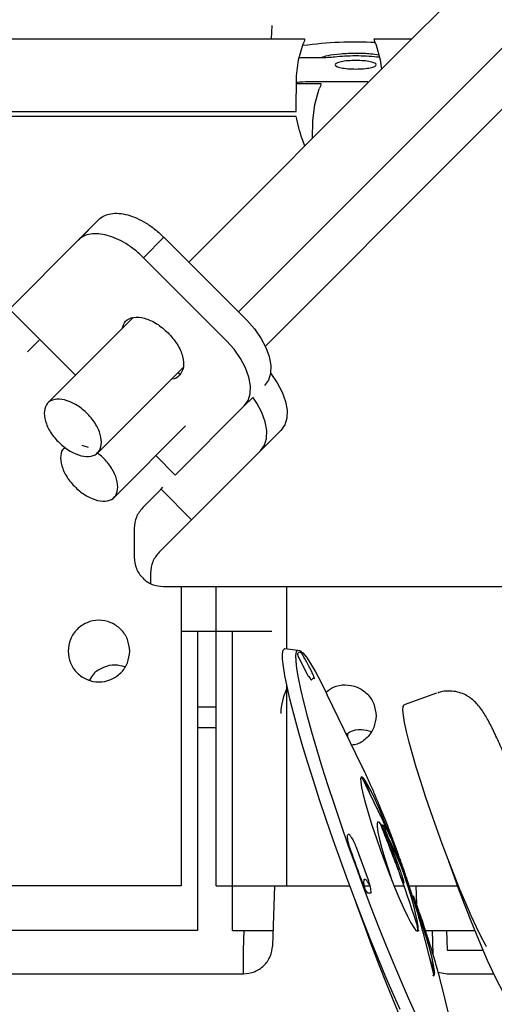
# Paper-space layout 'Sheet2' of a CAD drawing. Units: inches. Extents: x -135 to 301, y 5 to 193.
# Drawn here: x 76 to 78, y 77 to 81 of the extents above; entities that cross this region are included whole.
import ezdxf

# ---------------------------------------------------------------- set-up
doc = ezdxf.new("R2010")
doc.units = ezdxf.units.IN
doc.header["$MEASUREMENT"] = 0

psp = doc.layouts.new('Sheet2')

# ---------------------------------------------------------------- linework, layer by layer
at = {"color": 7, "linetype": 'Continuous', "lineweight": 25, "ltscale": 18}
for p, q in [((83.9533, 87.2872), (77.9106, 81.2453)), ((78.1273, 81.0325), (84.1706, 87.0751)), ((78.1977, 80.8396), (84.2404, 86.8822)), ((77.3507, 81.2911), (77.3537, 81.3487)), ((75.0105, 81.2911), (77.494, 81.2911)), ((77.7945, 81.2911), (77.9565, 81.2911)), ((77.9112, 81.2459), (76.9938, 80.3286)), ((77.468, 81.2009), (77.4871, 81.2692)), ((77.8014, 81.2692), (77.8206, 81.2009)), ((77.4587, 81.1312), (77.468, 81.2009)), ((77.4708, 81.2112), (77.5643, 81.2112)), ((77.8047, 81.2144), (77.8171, 81.2134)), ((77.8206, 81.2009), (77.8259, 81.1606)), ((77.457, 80.9787), (77.4587, 81.1312)), ((77.4584, 81.0982), (77.5643, 81.0982)), ((77.7672, 81.106), (77.5353, 81.106)), ((77.5382, 81.008), (77.5573, 81.0764)), ((77.2085, 80.1138), (78.126, 81.0311)), ((78.1273, 81.0325), (78.126, 81.0311)), ((77.529, 80.9383), (77.5382, 81.008)), ((75.0475, 80.9787), (77.457, 80.9787)), ((77.457, 80.9568), (75.0475, 80.9568)), ((77.5281, 80.8629), (77.529, 80.9383)), ((77.3245, 79.9663), (78.1964, 80.8383)), ((78.1977, 80.8396), (78.1964, 80.8383)), ((76.6054, 80.5117), (76.5174, 80.4237)), ((76.5175, 80.4238), (76.6054, 80.5117)), ((76.887, 80.4354), (76.799, 80.3474)), ((76.887, 80.4354), (77.2449, 80.0774)), ((76.5174, 80.4237), (76.2198, 80.126)), ((77.1569, 79.9895), (76.799, 80.3474)), ((76.2198, 80.126), (76.5055, 79.8403)), ((76.7541, 80.0889), (76.3864, 79.7213)), ((76.3515, 79.9943), (76.2985, 79.9414)), ((76.6012, 79.5065), (76.9709, 79.8761)), ((76.9474, 79.8527), (76.9567, 79.8454)), ((77.2684, 79.743), (77.2333, 79.7079)), ((76.9356, 79.4102), (77.2333, 79.7079)), ((76.6718, 79.3136), (76.9798, 79.6217)), ((77.3918, 79.6029), (77.3038, 79.515)), ((76.5607, 79.5291), (76.5344, 79.5378)), ((77.0061, 79.2173), (77.3038, 79.515)), ((76.852, 79.4938), (76.9356, 79.4102)), ((76.8745, 79.349), (77.0061, 79.2173)), ((76.8477, 79.3222), (76.7953, 79.2698)), ((76.9182, 79.1293), (77.0061, 79.2173)), ((76.7582, 79.1803), (76.7582, 79.0556)), ((76.9182, 79.1293), (76.8658, 79.0769)), ((76.8287, 78.9874), (76.8287, 78.9438)), ((76.8848, 78.929), (76.9607, 78.929)), ((76.9607, 78.929), (76.9607, 77.6383)), ((77.1126, 77.6383), (77.1126, 78.929)), ((77.2644, 78.929), (77.2645, 78.929)), ((77.4163, 78.929), (79.0614, 78.929)), ((77.4163, 78.929), (77.4163, 78.6608)), ((76.9607, 78.7361), (77.0312, 78.7361)), ((77.0312, 78.7361), (77.0312, 77.4454)), ((77.183, 77.4454), (77.183, 78.7361)), ((77.4083, 78.6617), (77.4643, 78.6552)), ((77.4699, 78.6192), (77.5047, 78.5513)), ((77.5239, 78.5269), (77.5289, 78.5324)), ((77.4163, 78.5067), (77.4163, 77.6383)), ((77.74, 78.1579), (77.5918, 78.4625)), ((78.0636, 78.4693), (77.9238, 78.4184)), ((77.0312, 78.4103), (77.1126, 78.4103)), ((77.0312, 78.3206), (77.1126, 78.3206)), ((77.6806, 78.2813), (77.68, 78.2961)), ((77.7414, 78.1542), (77.7397, 78.1578)), ((77.8104, 77.9653), (77.741, 78.108)), ((77.7493, 78.1012), (77.7721, 78.0442)), ((77.8119, 77.9616), (77.8101, 77.9652)), ((77.8268, 77.9023), (77.8285, 77.8977)), ((77.8523, 77.8532), (77.9039, 77.7114)), ((77.7693, 77.6624), (77.7177, 77.8043)), ((77.9008, 77.7039), (77.9021, 77.7106)), ((76.9607, 77.6383), (75.0119, 77.6382)), ((77.1126, 77.6383), (77.1126, 77.6383)), ((77.1126, 77.6383), (77.4163, 77.6383)), ((77.3562, 77.3807), (77.3652, 77.6383)), ((77.4163, 77.6383), (77.6893, 77.6383)), ((77.7512, 77.6383), (77.7763, 77.6383)), ((77.8796, 77.6383), (77.9226, 77.6383)), ((77.948, 77.6383), (78.1542, 77.6383)), ((77.9736, 77.6383), (77.9764, 77.5607)), ((77.7632, 77.6086), (77.7809, 77.6088)), ((77.9795, 77.4704), (77.9805, 77.4433)), ((77.0312, 77.4454), (75.0823, 77.4454)), ((77.183, 77.4454), (77.3585, 77.4454)), ((77.2298, 77.3603), (77.233, 77.4454)), ((77.9804, 77.4454), (77.9877, 77.4454)), ((78.0159, 77.4454), (78.2288, 77.4454)), ((78.044, 77.4454), (78.0475, 77.345)), ((78.1059, 77.4454), (78.1091, 77.3603)), ((78.0134, 77.4057), (78.0125, 77.4094)), ((78.0525, 77.2511), (78.0137, 77.4058)), ((78.1091, 77.3603), (78.2649, 77.3603)), ((74.7154, 77.2586), (77.2298, 77.2586)), ((78.0457, 77.2782), (78.0509, 77.2749)), ((78.0461, 77.2524), (78.0515, 77.2505)), ((78.0703, 77.2662), (78.1091, 77.2586)), ((78.1091, 77.2586), (78.3104, 77.2586)), ((78.0841, 77.2125), (78.0832, 77.2162)), ((78.1667, 76.8837), (78.0844, 77.2126))]:
    psp.add_line(p, q, dxfattribs=at)
at = {"color": 7, "linetype": 'Continuous', "lineweight": 25, "ltscale": 324}
psp.add_line((77.2298, 77.2586), (77.2298, 77.3603), dxfattribs=at)
at = {"color": 7, "linetype": 'Continuous', "lineweight": 25, "ltscale": 18, "flags": 128}
for points in [[(77.2449, 80.0774), (77.2778, 80.0406), (77.3056, 80.0011), (77.327, 79.9607), (77.3414, 79.9208), (77.3481, 79.883), (77.3469, 79.8487), (77.3378, 79.8193), (77.3212, 79.7958)], [(77.2333, 79.7079), (77.2498, 79.7313), (77.2589, 79.7608), (77.2601, 79.7951), (77.2534, 79.8329), (77.239, 79.8728), (77.2176, 79.9132), (77.1899, 79.9526), (77.1569, 79.9895)], [(77.347, 79.8494), (77.3484, 79.8477), (77.3761, 79.8083), (77.3976, 79.7678), (77.4119, 79.7279), (77.4186, 79.6901), (77.4174, 79.6558), (77.4084, 79.6264), (77.3918, 79.6029)], [(77.3038, 79.515), (77.3204, 79.5384), (77.3295, 79.5679), (77.3307, 79.6022), (77.324, 79.64), (77.3096, 79.6799), (77.2882, 79.7203), (77.271, 79.7458)], [(76.8477, 79.3222), (76.8734, 79.3479), (76.8827, 79.3573)], [(77.9058, 77.1046), (77.8757, 77.1722), (77.8445, 77.2449), (77.8125, 77.3221), (77.7798, 77.403), (77.7468, 77.4869), (77.7138, 77.5731), (77.6811, 77.6607), (77.6489, 77.7489), (77.6177, 77.8371), (77.5876, 77.9243), (77.5589, 78.0098), (77.532, 78.0927), (77.5069, 78.1725), (77.4841, 78.2483), (77.4636, 78.3194), (77.4457, 78.3852), (77.4304, 78.4451), (77.4181, 78.4986), (77.4087, 78.5451), (77.4023, 78.5844), (77.3991, 78.6159), (77.399, 78.6394), (77.4021, 78.6547), (77.4083, 78.6617)], [(77.4643, 78.6552), (77.4581, 78.648), (77.4552, 78.6322), (77.4556, 78.608), (77.4591, 78.5754), (77.466, 78.535), (77.4759, 78.487), (77.4889, 78.4319), (77.5049, 78.3702), (77.5236, 78.3026), (77.5449, 78.2297), (77.5686, 78.1522), (77.5945, 78.0708), (77.6223, 77.9864), (77.6517, 77.8996), (77.6825, 77.8115), (77.7144, 77.7228), (77.747, 77.6343), (77.78, 77.547), (77.8132, 77.4617), (77.8462, 77.3791), (77.8787, 77.3001), (77.9104, 77.2255), (77.9409, 77.1559), (77.9701, 77.0921)], [(77.4643, 78.6552), (77.4736, 78.6537), (77.486, 78.6434), (77.5014, 78.6246), (77.5195, 78.5974), (77.5403, 78.562), (77.5636, 78.5188), (77.589, 78.4682), (77.5918, 78.4625)], [(78.2794, 77.3747), (78.2744, 77.3837), (78.2559, 77.4187), (78.2353, 77.4608), (78.213, 77.5094), (78.1893, 77.5637), (78.1645, 77.6228), (78.139, 77.6859), (78.1133, 77.7519), (78.0877, 77.8198), (78.0627, 77.8885), (78.0387, 77.9569), (78.016, 78.024), (77.9949, 78.0886), (77.9759, 78.1499), (77.9592, 78.2067), (77.9451, 78.2583), (77.9337, 78.3038), (77.9254, 78.3424), (77.9202, 78.3736), (77.9182, 78.3969), (77.9194, 78.4119), (77.9238, 78.4184)], [(77.7389, 78.108), (77.7358, 78.1018), (77.7361, 78.0866), (77.7397, 78.063), (77.7466, 78.0315), (77.7566, 77.993), (77.7695, 77.9486), (77.7847, 77.8995), (77.8021, 77.8471), (77.821, 77.7926), (77.841, 77.7378), (77.8615, 77.6839), (77.8819, 77.6326), (77.9018, 77.5851), (77.9205, 77.5429), (77.9375, 77.507), (77.9525, 77.4784), (77.9649, 77.458), (77.9744, 77.4462), (77.9809, 77.4434)], [(77.9809, 77.4434), (77.984, 77.4496), (77.9837, 77.4648), (77.9801, 77.4885), (77.9732, 77.5199), (77.9632, 77.5584), (77.9503, 77.6028), (77.935, 77.6519), (77.9177, 77.7043), (77.8988, 77.7588), (77.8788, 77.8137), (77.8583, 77.8675), (77.8379, 77.9189), (77.818, 77.9663), (77.7993, 78.0085), (77.7823, 78.0444), (77.7673, 78.073), (77.7549, 78.0934), (77.7454, 78.1052), (77.7389, 78.108)], [(77.8096, 77.9151), (77.8065, 77.9089), (77.8067, 77.8937), (77.8104, 77.8701), (77.8173, 77.8386), (77.8273, 77.8001), (77.8401, 77.7558), (77.8554, 77.7067), (77.8703, 77.6614)], [(77.9206, 77.6958), (77.9085, 77.726), (77.8886, 77.7734), (77.8699, 77.8156), (77.8529, 77.8515), (77.8379, 77.8801), (77.8255, 77.9006), (77.816, 77.9123), (77.8096, 77.9151)], [(78.3926, 77.1315), (78.3851, 77.1337), (78.3745, 77.1444), (78.3611, 77.1636), (78.345, 77.1908), (78.3266, 77.2258), (78.306, 77.2679), (78.2837, 77.3165), (78.2599, 77.3708), (78.2352, 77.4299), (78.2097, 77.493), (78.184, 77.559), (78.1584, 77.6269), (78.1334, 77.6956), (78.1163, 77.7439)], [(78.1541, 76.6138), (78.1449, 76.6152), (78.1327, 76.625), (78.1176, 76.6431), (78.0999, 76.6693), (78.0795, 76.7034), (78.0568, 76.7451), (78.0319, 76.794), (78.005, 76.8497), (77.9765, 76.9117), (77.9465, 76.9793), (77.9153, 77.0521), (77.8832, 77.1292), (77.8505, 77.2101), (77.8175, 77.294), (77.7845, 77.3802), (77.7518, 77.4678), (77.7197, 77.556), (77.7102, 77.5825)], [(78.0515, 77.2505), (78.0546, 77.2568), (78.0543, 77.2719), (78.0507, 77.2956), (78.0438, 77.327), (78.0338, 77.3655), (78.0209, 77.4099), (78.0056, 77.459), (77.9883, 77.5115), (77.9694, 77.5659), (77.9629, 77.5838)], [(78.033, 77.3287), (78.0347, 77.3236), (78.0549, 77.2626)]]:
    psp.add_lwpolyline(points, dxfattribs=at)
at = {"color": 7, "linetype": 'Continuous', "lineweight": 25, "ltscale": 324}
for centre, radius, start, end in [((77.7131, 79.5849), 1.6925, 87.0773, 97.6471), ((77.4725, 78.6369), 0.00894, 61.5775, 158.3711), ((77.5314, 78.5233), 0.00939, 58.8878, 105.6057), ((77.6694, 78.3722), 0.2784, 155.3797, 177.9916), ((68.5154, 74.1701), 10.0274, 20.63455, 21.88718), ((67.926, 74.1596), 10.5846, 18.14441, 20.65574), ((67.6532, 74.0607), 10.8753, 19.5965, 20.40387), ((87.9361, 81.4432), 10.8753, 199.5965, 200.40387)]:
    psp.add_arc(centre, radius, start, end, dxfattribs=at)
at = {"color": 7, "linetype": 'Continuous', "lineweight": 25, "ltscale": 18}
for points, knots in [([(77.494, 81.2911), (77.4936, 81.2873), (77.4928, 81.2796), (77.489, 81.2727), (77.4871, 81.2692)], [0, 0, 0, 0, 0.499513, 1, 1, 1, 1]), ([(77.8014, 81.2692), (77.7995, 81.2727), (77.7957, 81.2796), (77.7949, 81.2873), (77.7945, 81.2911)], [0, 0, 0, 0, 0.5004869, 1, 1, 1, 1]), ([(77.5669, 81.2113), (77.575, 81.2142), (77.5942, 81.2212), (77.648, 81.2281), (77.714, 81.2308), (77.7745, 81.2289), (77.8034, 81.2243), (77.8145, 81.2225)], [0, 0, 0, 0, 0.166272, 0.396278, 0.626285, 0.856292, 1, 1, 1, 1]), ([(77.6244, 81.2144), (77.6387, 81.2157), (77.6673, 81.2184), (77.7145, 81.2194), (77.7617, 81.2184), (77.7904, 81.2157), (77.8047, 81.2144)], [0, 0, 0, 0, 0.25, 0.5, 0.75, 1, 1, 1, 1]), ([(77.7145, 81.198), (77.7029, 81.1978), (77.6797, 81.1972), (77.6503, 81.193), (77.6305, 81.1869), (77.6236, 81.1796), (77.6305, 81.1724), (77.6503, 81.1663), (77.6797, 81.162), (77.7029, 81.1615), (77.7145, 81.1612)], [0, 0, 0, 0, 0.125, 0.25, 0.375, 0.5, 0.625, 0.75, 0.875, 1, 1, 1, 1]), ([(77.7145, 81.1612), (77.7261, 81.1615), (77.7493, 81.162), (77.7788, 81.1663), (77.7985, 81.1724), (77.8054, 81.1796), (77.7985, 81.1869), (77.7788, 81.193), (77.7493, 81.1972), (77.7261, 81.1978), (77.7145, 81.198)], [0, 0, 0, 0, 0.125, 0.25, 0.375, 0.5, 0.625, 0.75, 0.875, 1, 1, 1, 1]), ([(77.5353, 81.106), (77.5185, 81.1058), (77.4922, 81.1056), (77.4674, 81.1038), (77.4584, 81.1031)], [0, 0, 0, 0, 0.63655, 1, 1, 1, 1]), ([(77.5643, 81.0982), (77.5639, 81.0944), (77.5631, 81.0867), (77.5593, 81.0798), (77.5573, 81.0764)], [0, 0, 0, 0, 0.499513, 1, 1, 1, 1]), ([(77.4942, 80.829), (77.4904, 80.8394), (77.4751, 80.8811), (77.4648, 80.9243), (77.457, 80.9568)], [0, 0, 0, 0, 0.249091, 1, 1, 1, 1]), ([(76.6054, 80.5117), (76.6127, 80.5177), (76.6275, 80.5298), (76.6575, 80.5386), (76.6919, 80.5399), (76.73, 80.5331), (76.7702, 80.5187), (76.8108, 80.497), (76.8507, 80.4694), (76.8749, 80.4467), (76.887, 80.4354)], [0, 0, 0, 0, 0.124999, 0.25, 0.374999, 0.5, 0.625001, 0.75, 0.875001, 1, 1, 1, 1]), ([(76.799, 80.3474), (76.7869, 80.3587), (76.7627, 80.3814), (76.7228, 80.4091), (76.6822, 80.4307), (76.642, 80.4452), (76.604, 80.4519), (76.5696, 80.4506), (76.5395, 80.4419), (76.5248, 80.4298), (76.5174, 80.4237)], [0, 0, 0, 0, 0.124999, 0.25, 0.374999, 0.5, 0.625001, 0.75, 0.875001, 1, 1, 1, 1]), ([(76.7059, 80.0407), (76.7099, 80.0526), (76.7182, 80.0772), (76.7542, 80.0931), (76.8017, 80.0895), (76.856, 80.0662), (76.8884, 80.0378), (76.9047, 80.0235)], [0, 0, 0, 0, 0.190754, 0.393066, 0.595377, 0.797689, 1, 1, 1, 1]), ([(76.9047, 80.0235), (76.9189, 80.0073), (76.9473, 79.9748), (76.9706, 79.9208), (76.9746, 79.8724), (76.9565, 79.839), (76.9351, 79.8226), (76.919, 79.8239), (76.9186, 79.8239)], [0, 0, 0, 0, 0.198907, 0.397814, 0.596721, 0.795628, 0.994535, 1, 1, 1, 1]), ([(76.4587, 79.5265), (76.4556, 79.5244), (76.4428, 79.5159), (76.4415, 79.4974), (76.4406, 79.4835)], [0, 0, 0, 0, 0.245358, 1, 1, 1, 1]), ([(76.6882, 79.3585), (76.6863, 79.3735), (76.6826, 79.4034), (76.6538, 79.4527), (76.6228, 79.4893), (76.6017, 79.5028), (76.5965, 79.5061)], [0, 0, 0, 0, 0.301081, 0.602162, 0.903243, 1, 1, 1, 1]), ([(76.7953, 79.2698), (76.7847, 79.2567), (76.7634, 79.2306), (76.76, 79.1971), (76.7582, 79.1803)], [0, 0, 0, 0, 0.5, 1, 1, 1, 1]), ([(76.8658, 79.0769), (76.8551, 79.0638), (76.8339, 79.0377), (76.8304, 79.0042), (76.8287, 78.9874)], [0, 0, 0, 0, 0.5, 1, 1, 1, 1]), ([(76.7582, 79.0556), (76.7601, 79.039), (76.7639, 79.0058), (76.7932, 78.964), (76.835, 78.9347), (76.8682, 78.9309), (76.8848, 78.929)], [0, 0, 0, 0, 0.25, 0.5, 0.75, 1, 1, 1, 1]), ([(76.9607, 78.929), (76.9806, 78.929), (77.0203, 78.929), (77.0777, 78.929), (77.1305, 78.929), (77.1768, 78.929), (77.2149, 78.929), (77.243, 78.929), (77.261, 78.929), (77.2633, 78.929), (77.2644, 78.929)], [0, 0, 0, 0, 0.1249999, 0.2499996, 0.3750001, 0.5, 0.6249999, 0.7500004, 0.8750001, 1, 1, 1, 1]), ([(76.7392, 78.6506), (76.7372, 78.668), (76.7333, 78.7028), (76.7025, 78.747), (76.6586, 78.7766), (76.6064, 78.787), (76.5541, 78.7766), (76.5102, 78.747), (76.4795, 78.7028), (76.4755, 78.668), (76.4735, 78.6506)], [0, 0, 0, 0, 0.125, 0.25, 0.375, 0.5, 0.625, 0.75, 0.875, 1, 1, 1, 1]), ([(77.0312, 78.7361), (77.051, 78.7361), (77.0908, 78.7361), (77.1481, 78.7361), (77.201, 78.7361), (77.2473, 78.7361), (77.2854, 78.7361), (77.3134, 78.7361), (77.3315, 78.7361), (77.3337, 78.7361), (77.3349, 78.7361)], [0, 0, 0, 0, 0.125, 0.25, 0.375, 0.5, 0.625, 0.75, 0.875, 1, 1, 1, 1]), ([(77.3349, 78.7361), (77.3357, 78.7361), (77.3366, 78.7361), (77.35, 78.7361), (77.3519, 78.7361)], [0, 0, 0, 0, 0.856708, 1, 1, 1, 1]), ([(76.4735, 78.6506), (76.4755, 78.6332), (76.4795, 78.5985), (76.5102, 78.5542), (76.5541, 78.5247), (76.6064, 78.5143), (76.6586, 78.5247), (76.7025, 78.5542), (76.7333, 78.5985), (76.7372, 78.6332), (76.7392, 78.6506)], [0, 0, 0, 0, 0.125, 0.25, 0.375, 0.5, 0.625, 0.75, 0.875, 1, 1, 1, 1]), ([(77.4642, 78.6402), (77.4639, 78.6398), (77.4634, 78.6389), (77.4643, 78.6345), (77.4663, 78.628), (77.4687, 78.6221), (77.4699, 78.6192)], [0, 0, 0, 0, 0.250007, 0.500032, 0.74995, 1, 1, 1, 1]), ([(77.5362, 78.5314), (77.5364, 78.5317), (77.5369, 78.5322), (77.5356, 78.537), (77.5314, 78.5477), (77.5224, 78.5668), (77.5112, 78.589), (77.4992, 78.6112), (77.4884, 78.6299), (77.4816, 78.6401), (77.478, 78.6444), (77.4772, 78.6447), (77.4768, 78.6448)], [0, 0, 0, 0, 0.062782, 0.125433, 0.250223, 0.375043, 0.499888, 0.624745, 0.74962, 0.874484, 0.937243, 1, 1, 1, 1]), ([(76.7176, 78.5825), (76.7041, 78.5863), (76.6737, 78.5947), (76.625, 78.583), (76.5849, 78.5591), (76.5709, 78.5349), (76.5656, 78.5259)], [0, 0, 0, 0, 0.235671, 0.529716, 0.823761, 1, 1, 1, 1]), ([(77.5047, 78.5513), (77.5071, 78.5476), (77.5118, 78.54), (77.5175, 78.5323), (77.5219, 78.5272), (77.5232, 78.527), (77.5239, 78.5269)], [0, 0, 0, 0, 0.249991, 0.500125, 0.749755, 1, 1, 1, 1]), ([(77.5859, 78.4732), (77.5964, 78.4813), (77.6206, 78.5001), (77.6697, 78.5082), (77.7216, 78.4983), (77.7656, 78.4686), (77.7963, 78.4244), (77.8003, 78.3896), (77.8023, 78.3722)], [0, 0, 0, 0, 0.131627, 0.305301, 0.478976, 0.65265, 0.826325, 1, 1, 1, 1]), ([(78.4406, 77.9871), (78.4377, 77.9952), (78.4322, 78.01), (78.4228, 78.0353), (78.4119, 78.0642), (78.3986, 78.0987), (78.3841, 78.1352), (78.3689, 78.1724), (78.3535, 78.2091), (78.3382, 78.2442), (78.3233, 78.277), (78.3091, 78.3071), (78.2954, 78.3345), (78.2821, 78.3593), (78.2685, 78.3825), (78.2543, 78.4038), (78.2384, 78.4234), (78.22, 78.4409), (78.2001, 78.4556), (78.1754, 78.4682), (78.1458, 78.4771), (78.1129, 78.4796), (78.086, 78.4772), (78.0717, 78.4714), (78.0682, 78.47)], [0, 0, 0, 0, 0.03125, 0.056924, 0.097872, 0.143439, 0.193575, 0.246331, 0.300733, 0.356061, 0.411846, 0.467803, 0.523846, 0.580211, 0.637892, 0.700337, 0.755668, 0.790903, 0.825505, 0.862493, 0.901581, 0.942864, 0.986054, 1, 1, 1, 1]), ([(77.8023, 78.3722), (77.8003, 78.3548), (77.7963, 78.3199), (77.7654, 78.2765), (77.7302, 78.2497), (77.7053, 78.2461), (77.6976, 78.245)], [0, 0, 0, 0, 0.290261, 0.580522, 0.870783, 1, 1, 1, 1]), ([(77.6745, 78.2924), (77.6792, 78.2959), (77.6979, 78.3095), (77.7371, 78.3157), (77.7672, 78.3077), (77.7806, 78.3041)], [0, 0, 0, 0, 0.156763, 0.624585, 1, 1, 1, 1]), ([(77.8934, 77.7879), (77.893, 77.7891), (77.8911, 77.7943), (77.8864, 77.8071), (77.8781, 77.8295), (77.8664, 77.8607), (77.8518, 77.8985), (77.8351, 77.9407), (77.8168, 77.9859), (77.7969, 78.033), (77.7753, 78.0825), (77.7556, 78.1258), (77.7424, 78.1525), (77.7376, 78.1623)], [0, 0, 0, 0, 0.008695, 0.038509, 0.095434, 0.175063, 0.271848, 0.380942, 0.499466, 0.626396, 0.762797, 0.913124, 1, 1, 1, 1]), ([(77.8642, 77.8475), (77.8583, 77.8609), (77.8446, 77.8924), (77.8262, 77.9329), (77.8129, 77.9598), (77.808, 77.9698)], [0, 0, 0, 0, 0.318878, 0.747978, 1, 1, 1, 1]), ([(77.8462, 77.8522), (77.8446, 77.8564), (77.8415, 77.8648), (77.8371, 77.8768), (77.8332, 77.8879), (77.8313, 77.8938), (77.8303, 77.8968)], [0, 0, 0, 0, 0.250008, 0.500033, 0.749951, 1, 1, 1, 1]), ([(77.8315, 77.9035), (77.8329, 77.9006), (77.8356, 77.8948), (77.8408, 77.8824), (77.8465, 77.8684), (77.8504, 77.8583), (77.8523, 77.8532)], [0, 0, 0, 0, 0.24998, 0.500126, 0.749767, 1, 1, 1, 1]), ([(77.7177, 77.8043), (77.7161, 77.8082), (77.7131, 77.816), (77.7063, 77.8306), (77.6975, 77.8463), (77.688, 77.858), (77.681, 77.861), (77.6775, 77.8547), (77.6781, 77.8402), (77.6819, 77.8228), (77.6864, 77.8075), (77.6893, 77.7996), (77.6907, 77.7957)], [0, 0, 0, 0, 0.062792, 0.125453, 0.250311, 0.375172, 0.500022, 0.624869, 0.749709, 0.874528, 0.93727, 1, 1, 1, 1]), ([(78.0126, 77.4094), (78.0085, 77.4256), (77.9985, 77.4651), (77.9803, 77.5275), (77.9604, 77.592), (77.9429, 77.6459), (77.9293, 77.6862), (77.9192, 77.7155), (77.9118, 77.7365), (77.9065, 77.7515), (77.9027, 77.7622), (77.9, 77.7697), (77.8981, 77.775), (77.8967, 77.7788), (77.8958, 77.7815), (77.8947, 77.7844), (77.894, 77.7865), (77.8934, 77.7879)], [0, 0, 0, 0, 0.135488, 0.332055, 0.514406, 0.651441, 0.751597, 0.82365, 0.87505, 0.911558, 0.93743, 0.955745, 0.968703, 0.977868, 0.98435, 0.988934, 1, 1, 1, 1]), ([(77.9247, 77.6996), (77.9241, 77.701), (77.9192, 77.7139), (77.9142, 77.7264), (77.9097, 77.7376)], [0, 0, 0, 0, 0.1110045, 1, 1, 1, 1]), ([(77.9039, 77.7114), (77.9053, 77.7074), (77.908, 77.6995), (77.9131, 77.6843), (77.9183, 77.6672), (77.922, 77.6534), (77.9226, 77.6481), (77.92, 77.6522), (77.9145, 77.6649), (77.9082, 77.6814), (77.9028, 77.6964), (77.9, 77.7043), (77.8986, 77.7082)], [0, 0, 0, 0, 0.062792, 0.125453, 0.250311, 0.375172, 0.500022, 0.624869, 0.749709, 0.874528, 0.93727, 1, 1, 1, 1]), ([(77.7431, 77.6517), (77.7447, 77.6475), (77.7478, 77.6391), (77.7529, 77.6274), (77.7581, 77.6168), (77.7615, 77.6113), (77.7632, 77.6086)], [0, 0, 0, 0, 0.250008, 0.500033, 0.749951, 1, 1, 1, 1]), ([(77.7765, 77.6378), (77.7738, 77.643), (77.7676, 77.6546), (77.7587, 77.665), (77.7517, 77.6681), (77.7482, 77.6619), (77.7489, 77.6472), (77.7517, 77.6333), (77.7541, 77.6254), (77.7541, 77.6251)], [0, 0, 0, 0, 0.134727, 0.3065, 0.478258, 0.650014, 0.821757, 0.993474, 1, 1, 1, 1]), ([(77.7809, 77.6088), (77.7807, 77.6122), (77.7805, 77.6189), (77.778, 77.6323), (77.7744, 77.647), (77.771, 77.6573), (77.7693, 77.6624)], [0, 0, 0, 0, 0.24998, 0.500126, 0.749767, 1, 1, 1, 1]), ([(78.0833, 77.2162), (78.0792, 77.2323), (78.0692, 77.2718), (78.0511, 77.3342), (78.0311, 77.3988), (78.0136, 77.4527), (78, 77.4931), (77.9899, 77.5224), (77.9825, 77.5435), (77.9771, 77.5586), (77.9733, 77.5692), (77.9706, 77.5768), (77.9687, 77.5821), (77.9673, 77.5859), (77.9664, 77.5886), (77.9653, 77.5915), (77.9645, 77.5935), (77.964, 77.595)], [0, 0, 0, 0, 0.134963, 0.331525, 0.513961, 0.651097, 0.751343, 0.823466, 0.874919, 0.911464, 0.937364, 0.955698, 0.96867, 0.977845, 0.984333, 0.988922, 1, 1, 1, 1]), ([(77.2298, 77.2586), (77.246, 77.2604), (77.2784, 77.2641), (77.3196, 77.2921), (77.3491, 77.3323), (77.3539, 77.3646), (77.3562, 77.3807)], [0, 0, 0, 0, 0.25, 0.5, 0.75, 1, 1, 1, 1])]:
    psp.add_open_spline(points, degree=3, knots=knots, dxfattribs=at)
for points in [[(77.5643, 81.2112), (77.5747, 81.2113), (77.5957, 81.2116), (77.6148, 81.2134), (77.6244, 81.2144)], [(76.6176, 79.5514), (76.6157, 79.5663), (76.612, 79.5962), (76.5834, 79.6462), (76.5424, 79.6906), (76.4938, 79.7235), (76.4451, 79.7397), (76.4042, 79.7366), (76.3756, 79.7155), (76.3719, 79.6894), (76.37, 79.6764)], [(76.37, 79.6764), (76.3719, 79.6615), (76.3756, 79.6316), (76.4042, 79.5816), (76.4451, 79.5372), (76.4938, 79.5043), (76.5425, 79.488), (76.5834, 79.4911), (76.612, 79.5123), (76.6157, 79.5383), (76.6176, 79.5514)], [(76.4406, 79.4835), (76.4425, 79.4686), (76.4462, 79.4387), (76.4748, 79.3887), (76.5157, 79.3443), (76.5644, 79.3114), (76.613, 79.2951), (76.654, 79.2983), (76.6826, 79.3194), (76.6863, 79.3455), (76.6882, 79.3585)], [(77.2645, 78.929), (77.2667, 78.929), (77.2713, 78.929), (77.3064, 78.929), (77.3566, 78.929), (77.3964, 78.929), (77.4163, 78.929)]]:
    psp.add_open_spline(points, degree=3, dxfattribs=at)

doc.saveas('drawing.dxf')
